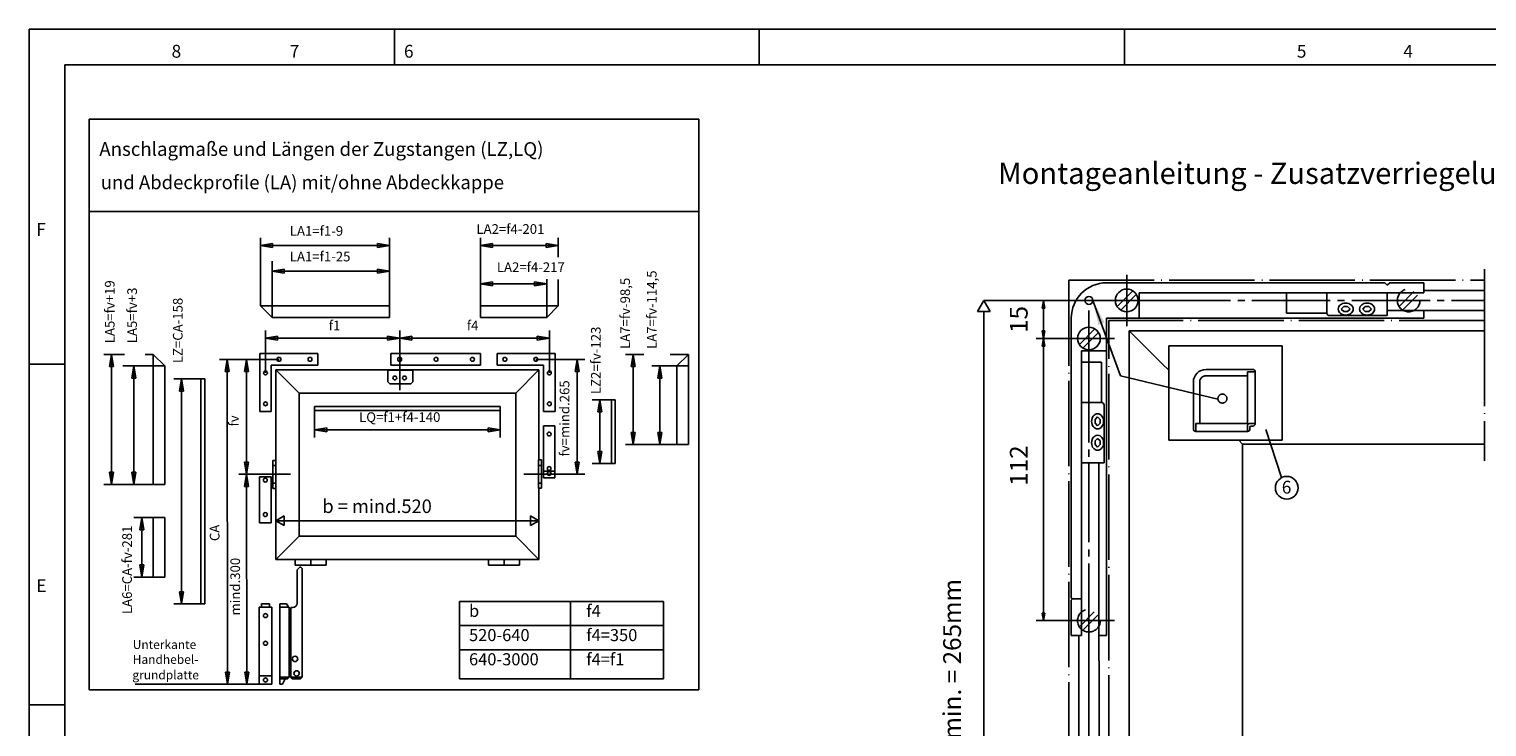
# Model space of a CAD drawing. Extents: x -248 to 162, y 141 to 427.
# Drawn here: x -248 to -43, y 329 to 427 of the extents above; entities that cross this region are included whole.
import ezdxf

# ---------------------------------------------------------------- set-up
doc = ezdxf.new("R2010")
doc.units = 0
for name, pattern in [('DASH_CENTER', [14, 11, -1, 1, -1]), ('DASHED', [15, 7, -8]), ('DOT_CENTER', [14, 12, -1, 0, -1]), ('LONG_DASHED', [15, 10, -5])]:
    doc.linetypes.add(name, pattern=pattern)
doc.layers.get('0').update_dxf_attribs({"linetype": 'CONTINUOUS'})
doc.layers.add('1', color=7, linetype='CONTINUOUS')
doc.styles.add('CONVERTER_11', font='txt.shx', dxfattribs={"width": 0.99})
doc.dimstyles.get("Standard").update_dxf_attribs({"dimtxt": 0.18, "dimasz": 0.18, "dimexe": 0.18, "dimexo": 0.0625, "dimgap": 0.09, "dimtad": 0, "dimtih": 1, "dimtoh": 1, "dimdec": 4, "dimzin": 0, "dimtxsty": 'STANDARD', "dimcen": 0.09, "dimazin": 3, "dimtfac": 1, "dimtdec": 4, "dimtofl": 0, "dimtmove": 0, "dimatfit": 3, "dimtolj": 1, "dimtzin": 0})

# ---------------------------------------------------------------- blocks, each defined once
blk = doc.blocks.new('A3KL', base_point=(-247.61, 140.74))
at = {"color": 2, "linetype": 'CONTINUOUS'}
for p, q in [((-247.61, 426.74), (162.39, 426.74)), ((-247.61, 140.74), (-247.61, 426.74))]:
    blk.add_line(p, q, dxfattribs=at)
at = {"color": 3, "linetype": 'CONTINUOUS'}
for p, q in [((-196.31, 426.74), (-196.31, 421.74)), ((-145.11, 421.74), (-145.11, 426.74)), ((-93.81, 426.74), (-93.81, 421.74)), ((-242.61, 421.74), (-242.61, 145.74)), ((157.39, 421.74), (-242.61, 421.74)), ((-247.61, 379.74), (-242.61, 379.74)), ((-242.61, 331.94), (-247.61, 331.94))]:
    blk.add_line(p, q, dxfattribs=at)
at = {"color": 3, "style": 'CONVERTER_11', "width": 0.99}
for s, height, p in [('8                            7                           6', 1.7988, (-227.61, 422.74)), ('5                         4                             3', 1.7988, (-69.61, 422.74)), ('F', 1.8, (-246.61, 397.74)), ('E', 1.8, (-246.61, 347.74))]:
    blk.add_text(s, height=height, dxfattribs=at).set_placement(p)
blk = doc.blocks.new('RAHMEN', base_point=(-247.61, 140.74))
at = {"layer": '1'}
blk.add_blockref('A3KL', (-247.61, 140.74), dxfattribs=at)

msp = doc.modelspace()

# ---------------------------------------------------------------- linework, layer by layer
at = {"color": 3, "linetype": 'CONTINUOUS'}
for p, q in [((-153.559, 414.096), (-239.175, 414.096)), ((-239.175, 414.096), (-239.175, 334.047)), ((-153.559, 414.096), (-153.559, 334.047)), ((-153.559, 401.159), (-239.175, 401.159)), ((-96.326, 391.152), (-72.242, 391.152)), ((-57.264, 391.152), (-72.242, 391.152)), ((-57.264, 391.152), (-56.911, 390.798)), ((-56.557, 391.152), (-56.911, 390.798)), ((-51.785, 391.152), (-56.557, 391.152)), ((-51.785, 391.152), (-51.785, 389.738)), ((-92.651, 390.024), (-94.748, 387.927)), ((-94.248, 387.428), (-92.248, 389.427)), ((-91.73, 386.203), (-91.73, 389.738)), ((-91.73, 389.738), (-72.006, 389.738)), ((-72.006, 389.738), (-71.051, 389.738)), ((-71.051, 389.738), (-65.395, 389.738)), ((-71.051, 387.97), (-71.051, 389.738)), ((-65.395, 389.738), (-51.785, 389.738)), ((-56.911, 389.738), (-56.911, 387.263)), ((-51.785, 390.091), (-43.247, 390.091)), ((-213.498, 386.273), (-215.127, 387.903)), ((-215.127, 387.903), (-196.988, 387.903)), ((-196.988, 387.903), (-196.988, 386.273)), ((-184.225, 386.273), (-184.225, 387.903)), ((-184.225, 387.903), (-173.309, 387.903)), ((-173.309, 387.903), (-174.938, 386.273)), ((-65.395, 386.91), (-65.395, 387.617)), ((-63.362, 387.463), (-63.009, 387.817)), ((-63.009, 387.11), (-63.362, 387.463)), ((-63.009, 387.817), (-62.478, 387.817)), ((-62.478, 387.11), (-63.009, 387.11)), ((-62.478, 387.817), (-62.125, 387.463)), ((-62.125, 387.463), (-62.478, 387.11)), ((-60.357, 387.463), (-60.004, 387.817)), ((-60.004, 387.11), (-60.357, 387.463)), ((-60.004, 387.817), (-59.474, 387.817)), ((-59.474, 387.11), (-60.004, 387.11)), ((-59.474, 387.817), (-59.12, 387.463)), ((-59.12, 387.463), (-59.474, 387.11)), ((-56.911, 387.263), (-56.911, 386.556)), ((-51.785, 387.263), (-51.785, 386.203)), ((-196.988, 386.273), (-213.498, 386.273)), ((-174.938, 386.273), (-184.225, 386.273)), ((-101.275, 346.964), (-101.275, 386.203)), ((-96.326, 386.203), (-96.326, 341.662)), ((-72.345, 386.203), (-96.326, 386.203)), ((-72.345, 386.203), (-51.785, 386.203)), ((-56.911, 386.556), (-65.041, 386.556)), ((-98.051, 384.584), (-100.05, 382.584)), ((-99.55, 382.084), (-97.551, 384.084)), ((-230.175, 381.114), (-228.545, 379.485)), ((-230.175, 362.866), (-230.175, 381.114)), ((-207.089, 381.223), (-215.235, 381.223)), ((-215.235, 373.076), (-215.235, 381.223)), ((-207.089, 379.593), (-207.089, 381.223)), ((-196.798, 381.223), (-184.252, 381.223)), ((-196.798, 379.593), (-196.798, 381.223)), ((-184.252, 381.223), (-184.252, 379.593)), ((-181.89, 381.223), (-173.744, 381.223)), ((-181.89, 379.593), (-181.89, 381.223)), ((-173.744, 373.076), (-173.744, 381.223)), ((-156.657, 379.485), (-155.028, 381.114)), ((-155.028, 381.114), (-155.028, 379.485)), ((-99.861, 381.607), (-99.861, 374.361)), ((-96.326, 381.607), (-99.861, 381.607)), ((-228.545, 379.485), (-228.545, 362.866)), ((-213.606, 379.593), (-207.089, 379.593)), ((-213.606, 373.076), (-213.606, 379.593)), ((-196.798, 379.593), (-184.252, 379.593)), ((-181.89, 379.593), (-175.373, 379.593)), ((-175.373, 379.593), (-175.373, 373.076)), ((-156.657, 368.46), (-156.657, 379.485)), ((-155.028, 379.485), (-155.028, 368.46)), ((-98.093, 380.017), (-99.861, 380.017)), ((-223.499, 346.085), (-223.499, 377.666)), ((-222.956, 377.666), (-223.499, 377.666)), ((-222.956, 346.085), (-222.956, 377.666)), ((-165.844, 374.733), (-165.301, 374.733)), ((-165.844, 365.799), (-165.844, 374.733)), ((-165.301, 374.733), (-165.301, 365.799)), ((-213.606, 373.076), (-215.235, 373.076)), ((-207.524, 373.782), (-181.455, 373.782)), ((-207.524, 373.239), (-207.524, 373.782)), ((-181.455, 373.239), (-207.524, 373.239)), ((-181.455, 373.782), (-181.455, 373.239)), ((-175.373, 373.076), (-173.744, 373.076)), ((-99.861, 374.361), (-99.861, 341.662)), ((-97.033, 374.361), (-97.74, 374.361)), ((-96.679, 365.877), (-96.679, 374.007)), ((-175.4, 371.067), (-175.4, 363.763)), ((-173.771, 371.067), (-175.4, 371.067)), ((-173.771, 371.067), (-173.771, 363.763)), ((-97.586, 372.328), (-97.94, 371.974)), ((-97.94, 371.974), (-97.94, 371.444)), ((-97.94, 371.444), (-97.586, 371.091)), ((-97.233, 371.974), (-97.586, 372.328)), ((-97.586, 371.091), (-97.233, 371.444)), ((-97.233, 371.444), (-97.233, 371.974)), ((-155.028, 368.46), (-156.657, 368.46)), ((-97.586, 369.323), (-97.94, 368.97)), ((-97.94, 368.97), (-97.94, 368.44)), ((-97.94, 368.44), (-97.586, 368.086)), ((-97.233, 368.97), (-97.586, 369.323)), ((-97.586, 368.086), (-97.233, 368.44)), ((-97.233, 368.44), (-97.233, 368.97)), ((-176.079, 366.288), (-175.997, 366.288)), ((-165.301, 365.799), (-165.844, 365.799)), ((-99.861, 365.877), (-98.8, 365.877)), ((-98.8, 365.877), (-96.679, 365.877)), ((-97.386, 365.877), (-97.386, 338.086)), ((-228.545, 362.866), (-230.175, 362.866)), ((-213.633, 363.926), (-215.263, 363.926)), ((-215.263, 357.49), (-215.263, 363.926)), ((-213.633, 357.49), (-213.633, 363.926)), ((-175.4, 363.763), (-173.771, 363.763)), ((-230.175, 358.196), (-228.545, 358.196)), ((-230.175, 349.86), (-230.175, 358.196)), ((-228.545, 358.196), (-228.545, 349.86)), ((-215.263, 357.49), (-213.633, 357.49)), ((-210.239, 352.331), (-210.239, 351.516)), ((-208.067, 352.331), (-208.067, 351.516)), ((-205.894, 351.516), (-205.894, 352.331)), ((-183.085, 352.331), (-183.085, 351.516)), ((-180.912, 352.331), (-180.912, 351.516)), ((-178.74, 351.516), (-178.74, 352.331)), ((-210.239, 351.516), (-205.894, 351.516)), ((-209.612, 351.257), (-209.996, 350.874)), ((-209.461, 351.257), (-209.612, 351.257)), ((-209.28, 351.076), (-209.461, 351.257)), ((-209.258, 335.815), (-209.258, 351.039)), ((-183.085, 351.516), (-178.74, 351.516)), ((-228.545, 349.86), (-230.175, 349.86)), ((-223.499, 346.085), (-222.956, 346.085)), ((-215.001, 346.081), (-215.001, 345.617)), ((-213.84, 346.081), (-215.001, 346.081)), ((-213.84, 345.617), (-213.84, 346.081)), ((-212.389, 346.11), (-211.484, 346.11)), ((-212.389, 346.11), (-212.389, 334.834)), ((-211.484, 346.11), (-211.182, 345.692)), ((-187.199, 346.452), (-187.199, 335.59)), ((-158.517, 346.452), (-187.199, 346.452)), ((-171.585, 346.452), (-171.585, 335.59)), ((-158.517, 335.59), (-158.517, 346.452)), ((-101.098, 346.788), (-101.275, 346.964)), ((-101.275, 346.611), (-101.098, 346.788)), ((-101.275, 341.662), (-101.275, 346.611)), ((-101.098, 346.788), (-99.861, 346.788)), ((-215.291, 345.617), (-215.291, 334.834)), ((-215.291, 345.617), (-213.55, 345.617)), ((-213.55, 345.617), (-213.55, 334.834)), ((-212.389, 345.617), (-211.106, 345.617)), ((-211.182, 345.692), (-211.182, 345.617)), ((-211.106, 345.617), (-211.106, 335.815)), ((-210.88, 344.862), (-211.106, 344.862)), ((-210.88, 345.603), (-210.88, 335.815)), ((-210.88, 342.866), (-211.106, 342.866)), ((-158.517, 343.058), (-187.199, 343.058)), ((-101.275, 341.662), (-99.861, 341.662)), ((-100.214, 341.662), (-100.214, 338.086)), ((-97.386, 341.662), (-96.326, 341.662)), ((-210.88, 338.229), (-211.106, 338.229)), ((-209.258, 336.418), (-209.258, 337.927)), ((-187.199, 339.664), (-171.585, 339.664)), ((-171.585, 339.664), (-158.517, 339.664)), ((-100.211, 338.086), (-100.211, 283.163)), ((-97.383, 338.086), (-97.383, 283.163)), ((-215.291, 335.995), (-213.55, 335.995)), ((-212.389, 335.815), (-211.106, 335.815)), ((-211.106, 335.815), (-211.333, 335.588)), ((-210.88, 337.173), (-211.106, 337.042)), ((-210.654, 335.588), (-210.88, 335.815)), ((-210.88, 335.815), (-209.258, 335.815)), ((-209.258, 335.815), (-209.484, 335.588)), ((-209.258, 336.418), (-209.258, 335.815)), ((-153.559, 334.047), (-239.175, 334.047)), ((-215.291, 334.834), (-213.55, 334.834)), ((-211.333, 335.588), (-212.389, 335.588)), ((-212.389, 334.834), (-212.027, 334.834)), ((-212.027, 334.834), (-211.635, 335.588)), ((-209.484, 335.588), (-210.654, 335.588)), ((-187.199, 335.59), (-158.517, 335.59))]:
    msp.add_line(p, q, dxfattribs=at)
at = {"color": 7, "linetype": 'CONTINUOUS'}
for p, q in [((-215.127, 387.903), (-215.127, 397.463)), ((-196.988, 387.903), (-196.988, 397.463)), ((-184.225, 387.903), (-184.225, 397.463)), ((-173.309, 394.765), (-173.309, 397.463)), ((-215.127, 396.377), (-213.43, 396.659)), ((-213.43, 396.094), (-215.127, 396.377)), ((-215.127, 396.377), (-196.988, 396.377)), ((-213.43, 396.659), (-213.43, 396.094)), ((-198.685, 396.659), (-196.988, 396.377)), ((-198.685, 396.094), (-198.685, 396.659)), ((-196.988, 396.377), (-198.685, 396.094)), ((-184.225, 396.377), (-182.528, 396.659)), ((-182.528, 396.094), (-184.225, 396.377)), ((-184.225, 396.377), (-173.309, 396.377)), ((-182.528, 396.659), (-182.528, 396.094)), ((-175.006, 396.659), (-173.309, 396.377)), ((-175.006, 396.094), (-175.006, 396.659)), ((-173.309, 396.377), (-175.006, 396.094)), ((-213.498, 392.784), (-211.8, 393.067)), ((-211.8, 393.067), (-211.8, 392.501)), ((-198.685, 393.067), (-196.988, 392.784)), ((-198.685, 392.501), (-198.685, 393.067)), ((-211.8, 392.501), (-213.498, 392.784)), ((-213.498, 392.784), (-196.988, 392.784)), ((-196.988, 392.784), (-198.685, 392.501)), ((-184.225, 391.022), (-182.528, 391.305)), ((-182.528, 390.739), (-184.225, 391.022)), ((-184.225, 391.022), (-174.938, 391.022)), ((-182.528, 391.305), (-182.528, 390.739)), ((-176.636, 391.305), (-174.938, 391.022)), ((-176.636, 390.739), (-176.636, 391.305)), ((-174.938, 391.022), (-176.636, 390.739)), ((-173.309, 387.903), (-173.309, 391.605)), ((-114.437, 387.147), (-113.553, 388.677)), ((-112.669, 387.147), (-114.437, 387.147)), ((-113.553, 388.677), (-112.669, 387.147)), ((-109.897, 388.677), (-113.553, 388.677)), ((-101.275, 388.677), (-109.897, 388.677)), ((-105.351, 387.577), (-105.174, 388.638)), ((-104.998, 387.577), (-105.351, 387.577)), ((-105.174, 388.638), (-105.175, 383.334)), ((-105.174, 388.638), (-104.998, 387.577)), ((-214.421, 378.507), (-214.421, 384.463)), ((-214.421, 383.377), (-212.724, 383.66)), ((-212.724, 383.094), (-214.421, 383.377)), ((-214.421, 383.377), (-195.576, 383.377)), ((-212.724, 383.66), (-212.724, 383.094)), ((-197.273, 383.66), (-195.576, 383.377)), ((-197.273, 383.094), (-197.273, 383.66)), ((-195.576, 383.377), (-197.273, 383.094)), ((-195.576, 384.463), (-195.576, 382.291)), ((-195.576, 382.797), (-195.576, 384.463)), ((-195.576, 383.377), (-193.879, 383.66)), ((-193.879, 383.094), (-195.576, 383.377)), ((-174.558, 383.377), (-195.576, 383.377)), ((-193.879, 383.66), (-193.879, 383.094)), ((-176.255, 383.66), (-174.558, 383.377)), ((-176.255, 383.094), (-176.255, 383.66)), ((-174.558, 383.377), (-176.255, 383.094)), ((-174.558, 378.507), (-174.558, 384.463)), ((-105.352, 384.395), (-104.998, 384.395)), ((-105.175, 383.334), (-105.352, 384.395)), ((-105.351, 382.274), (-105.174, 383.334)), ((-104.998, 384.395), (-105.175, 383.334)), ((-105.174, 383.334), (-105.175, 343.742)), ((-105.174, 383.334), (-104.998, 382.274)), ((-234.202, 381.114), (-237.133, 381.114)), ((-236.33, 379.417), (-236.047, 381.114)), ((-236.047, 381.114), (-235.764, 379.417)), ((-236.047, 381.114), (-236.047, 362.866)), ((-230.175, 381.114), (-231.313, 381.114)), ((-161.316, 381.114), (-163.889, 381.114)), ((-163.086, 379.417), (-162.803, 381.114)), ((-162.803, 381.114), (-162.52, 379.417)), ((-162.803, 381.114), (-162.803, 368.46)), ((-155.028, 381.114), (-157.6, 381.114)), ((-104.998, 382.274), (-105.351, 382.274)), ((-235.764, 379.417), (-236.33, 379.417)), ((-233.191, 377.788), (-232.908, 379.485)), ((-232.908, 379.485), (-232.625, 377.788)), ((-232.908, 379.485), (-232.908, 362.866)), ((-218.17, 380.408), (-220.886, 380.408)), ((-220.081, 378.711), (-219.8, 380.408)), ((-219.515, 378.711), (-220.081, 378.711)), ((-219.8, 380.408), (-219.515, 378.711)), ((-219.8, 380.408), (-219.754, 334.834)), ((-212.52, 380.408), (-218.17, 380.408)), ((-217.367, 378.711), (-217.084, 380.408)), ((-216.801, 378.711), (-217.367, 378.711)), ((-217.084, 380.408), (-216.801, 378.711)), ((-217.084, 364.278), (-217.084, 380.408)), ((-193.729, 378.915), (-197.232, 378.915)), ((-197.232, 377.258), (-197.232, 378.915)), ((-193.729, 377.258), (-193.729, 378.915)), ((-176.459, 380.408), (-169.564, 380.408)), ((-170.933, 378.711), (-170.65, 380.408)), ((-170.368, 378.711), (-170.933, 378.711)), ((-170.65, 380.408), (-170.368, 378.711)), ((-170.65, 380.408), (-170.65, 364.278)), ((-162.52, 379.417), (-163.086, 379.417)), ((-159.353, 377.788), (-159.07, 379.485)), ((-159.07, 379.485), (-158.788, 377.788)), ((-159.07, 379.485), (-159.07, 368.46)), ((-232.625, 377.788), (-233.191, 377.788)), ((-223.499, 377.666), (-227.301, 377.666)), ((-226.498, 375.968), (-226.215, 377.666)), ((-226.215, 377.666), (-225.932, 375.968)), ((-226.215, 377.666), (-226.215, 346.085)), ((-197.232, 377.258), (-196.96, 376.987)), ((-196.96, 376.987), (-194.001, 376.987)), ((-193.729, 377.258), (-194.001, 376.987)), ((-158.788, 377.788), (-159.353, 377.788)), ((-225.932, 375.968), (-226.498, 375.968)), ((-165.844, 374.733), (-168.56, 374.733)), ((-167.756, 373.036), (-167.474, 374.733)), ((-167.474, 374.733), (-167.191, 373.036)), ((-167.474, 374.733), (-167.474, 365.799)), ((-207.524, 373.239), (-207.524, 369.438)), ((-181.455, 373.239), (-181.455, 369.438)), ((-167.191, 373.036), (-167.756, 373.036)), ((-207.524, 370.524), (-205.826, 370.807)), ((-205.826, 370.241), (-207.524, 370.524)), ((-207.524, 370.524), (-181.455, 370.524)), ((-205.826, 370.807), (-205.826, 370.241)), ((-183.153, 370.807), (-181.455, 370.524)), ((-183.153, 370.241), (-183.153, 370.807)), ((-181.455, 370.524), (-183.153, 370.241)), ((-156.657, 368.46), (-163.889, 368.46)), ((-163.086, 370.157), (-162.52, 370.157)), ((-162.803, 368.46), (-163.086, 370.157)), ((-162.52, 370.157), (-162.803, 368.46)), ((-159.353, 370.157), (-158.788, 370.157)), ((-159.07, 368.46), (-159.353, 370.157)), ((-158.788, 370.157), (-159.07, 368.46)), ((-167.756, 367.496), (-167.191, 367.496)), ((-167.474, 365.799), (-167.756, 367.496)), ((-167.191, 367.496), (-167.474, 365.799)), ((-236.33, 364.564), (-235.764, 364.564)), ((-236.047, 362.866), (-236.33, 364.564)), ((-235.764, 364.564), (-236.047, 362.866)), ((-233.191, 364.564), (-232.625, 364.564)), ((-232.908, 362.866), (-233.191, 364.564)), ((-232.625, 364.564), (-232.908, 362.866)), ((-217.367, 365.976), (-216.801, 365.976)), ((-217.084, 364.278), (-217.367, 365.976)), ((-216.801, 365.976), (-217.084, 364.278)), ((-213.389, 362.269), (-213.389, 366.234)), ((-212.954, 366.234), (-213.389, 366.234)), ((-213.389, 365.528), (-212.954, 365.528)), ((-212.954, 362.269), (-212.954, 366.234)), ((-176.079, 366.288), (-176.079, 362.323)), ((-175.644, 366.288), (-176.079, 366.288)), ((-176.079, 365.528), (-175.644, 365.528)), ((-175.644, 366.288), (-175.644, 362.323)), ((-175.4, 364.74), (-173.771, 364.74)), ((-170.933, 365.976), (-170.368, 365.976)), ((-170.65, 364.278), (-170.933, 365.976)), ((-170.368, 365.976), (-170.65, 364.278)), ((-165.844, 365.799), (-168.56, 365.799)), ((-230.175, 362.866), (-237.133, 362.866)), ((-218.17, 364.278), (-215.727, 364.278)), ((-213.76, 364.278), (-218.17, 364.278)), ((-217.365, 362.581), (-217.084, 364.278)), ((-216.799, 362.582), (-217.365, 362.581)), ((-217.084, 364.278), (-216.799, 362.582)), ((-217.084, 364.278), (-217.038, 334.834)), ((-212.954, 363.029), (-213.389, 363.029)), ((-175.644, 363.029), (-176.079, 363.029)), ((-176.079, 362.323), (-175.644, 362.323)), ((-175.317, 364.278), (-169.564, 364.278)), ((-213.389, 362.269), (-212.954, 362.269)), ((-230.175, 358.196), (-232.89, 358.196)), ((-232.087, 356.499), (-231.804, 358.196)), ((-231.804, 358.196), (-231.521, 356.499)), ((-231.804, 358.196), (-231.804, 349.86)), ((-212.954, 357.761), (-211.779, 358.44)), ((-211.779, 358.44), (-211.779, 357.083)), ((-177.2, 358.44), (-176.025, 357.761)), ((-177.2, 357.083), (-177.2, 358.44)), ((-231.521, 356.499), (-232.087, 356.499)), ((-211.779, 357.083), (-212.954, 357.761)), ((-212.954, 357.761), (-176.025, 357.761)), ((-176.025, 357.761), (-177.2, 357.083)), ((-232.087, 351.557), (-231.521, 351.557)), ((-231.804, 349.86), (-232.087, 351.557)), ((-231.521, 351.557), (-231.804, 349.86)), ((-230.175, 349.86), (-232.89, 349.86)), ((-223.499, 346.085), (-227.301, 346.085)), ((-226.498, 347.782), (-225.932, 347.782)), ((-226.215, 346.085), (-226.498, 347.782)), ((-225.932, 347.782), (-226.215, 346.085)), ((-105.352, 344.803), (-104.998, 344.803)), ((-105.175, 343.742), (-105.352, 344.803)), ((-104.998, 344.803), (-105.175, 343.742)), ((-220.038, 336.531), (-219.473, 336.531)), ((-219.754, 334.834), (-220.038, 336.531)), ((-219.473, 336.531), (-219.754, 334.834)), ((-217.324, 336.53), (-216.758, 336.531)), ((-217.038, 334.834), (-217.324, 336.53)), ((-216.758, 336.531), (-217.038, 334.834)), ((-220.84, 334.834), (-232.698, 334.834)), ((-215.19, 334.834), (-220.84, 334.834)), ((-215.291, 334.834), (-218.396, 334.834))]:
    msp.add_line(p, q, dxfattribs=at)
at = {"color": 7, "linetype": 'DASHED'}
for p, q in [((-53.156, 389.927), (-55.156, 387.927)), ((-54.656, 387.428), (-52.656, 389.427)), ((-98.051, 344.992), (-100.05, 342.992)), ((-99.55, 342.492), (-97.551, 344.492))]:
    msp.add_line(p, q, dxfattribs=at)
at = {"color": 7, "linetype": 'DASH_CENTER'}
for p, q in [((-101.275, 388.677), (-97.089, 388.677)), ((-98.8, 387.286), (-98.8, 386.925)), ((-98.8, 386.925), (-98.8, 379.743)), ((-97.089, 388.677), (-89.907, 388.677)), ((-89.907, 388.677), (-43.247, 388.677)), ((-195.576, 376.063), (-195.576, 382.797)), ((-98.8, 379.743), (-98.8, 347.333)), ((-213.717, 364.278), (-210.902, 364.278)), ((-175.317, 364.278), (-178.131, 364.278)), ((-98.8, 347.333), (-98.8, 340.151)), ((-98.8, 340.151), (-98.8, 338.086)), ((-98.8, 338.086), (-98.797, 332.094)), ((-98.797, 332.094), (-98.797, 240.743))]:
    msp.add_line(p, q, dxfattribs=at)
at = {"color": 1, "linetype": 'CONTINUOUS'}
for p, q in [((-93.141, 384.435), (-43.247, 384.435)), ((-43.247, 368.528), (-77.234, 368.528))]:
    msp.add_line(p, q, dxfattribs=at)
at = {"color": 4, "linetype": 'CONTINUOUS'}
for p, q in [((-209.696, 375.683), (-212.954, 378.942)), ((-212.954, 366.234), (-212.954, 378.942)), ((-212.954, 378.942), (-176.025, 378.942)), ((-179.283, 375.683), (-176.025, 378.942)), ((-176.025, 378.942), (-176.025, 366.288)), ((-209.696, 355.589), (-209.696, 375.683)), ((-209.696, 375.683), (-179.283, 375.683)), ((-179.283, 375.683), (-179.283, 355.589)), ((-176.025, 362.323), (-176.025, 352.331)), ((-212.954, 352.331), (-212.954, 362.269)), ((-209.696, 355.589), (-212.954, 352.331)), ((-179.283, 355.589), (-209.696, 355.589)), ((-179.283, 355.589), (-176.025, 352.331)), ((-176.025, 352.331), (-212.954, 352.331))]:
    msp.add_line(p, q, dxfattribs=at)
at = {"color": 3, "linetype": 'CONTINUOUS'}
for centre, radius in [((-98.8, 388.677), 0.566), ((-93.498, 388.677), 1.591), ((-98.8, 383.334), 1.591), ((-214.421, 378.507), 0.272), ((-212.52, 380.408), 0.272), ((-195.576, 380.408), 0.272), ((-176.459, 380.408), 0.272), ((-174.558, 378.507), 0.272), ((-71.027, 362.393), 1.591), ((-214.421, 344.456), 0.29), ((-214.421, 340.573), 0.29), ((-210.276, 338.38), 0.377), ((-214.421, 335.414), 0.29), ((-210.05, 336.343), 0.377)]:
    msp.add_circle(centre, radius, dxfattribs=at)
at = {"color": 7, "linetype": 'DASHED'}
for centre in [(-53.906, 388.677), (-98.8, 343.742)]:
    msp.add_circle(centre, 1.591, dxfattribs=at)
at = {"color": 7, "linetype": 'CONTINUOUS'}
for centre in [(-208.175, 380.408), (-190.471, 380.408), (-185.366, 380.408), (-180.804, 380.408), (-196.254, 377.801), (-194.897, 377.801), (-214.421, 374.163), (-174.558, 374.163), (-174.585, 369.927), (-174.585, 365.093), (-174.585, 364.387), (-214.448, 363.464), (-214.448, 358.63)]:
    msp.add_circle(centre, 0.272, dxfattribs=at)
at = {"color": 3, "linetype": 'CONTINUOUS'}
for centre, radius, start, end in [((-96.326, 386.203), 4.949, 90, 180), ((-65.041, 386.91), 0.354, 180, -89.99301), ((-63.128, 387.463), 0.676, 147.74664, -147.74355), ((-62.852, 387.289), 1.002, 109.47774, 147.74631), ((-62.852, 387.637), 1.002, -147.74631, -109.47774), ((-62.743, 386.982), 1.328, 70.52253, 109.47747), ((-62.635, 387.289), 1.002, 32.25369, 70.52226), ((-62.635, 387.637), 1.002, -70.52226, -32.25369), ((-62.359, 387.463), 0.676, -32.25645, 32.25336), ((-60.123, 387.463), 0.676, 147.74876, -147.74566), ((-59.847, 387.289), 1.002, 109.47575, 147.74565), ((-59.847, 387.637), 1.002, -147.74565, -109.47575), ((-59.739, 386.982), 1.328, 70.52377, 109.47623), ((-59.63, 387.289), 1.002, 32.25435, 70.52425), ((-59.63, 387.637), 1.002, -70.52425, -32.25435), ((-59.355, 387.463), 0.676, -32.25434, 32.25124), ((-62.743, 387.944), 1.328, -109.47748, -70.52252), ((-59.739, 387.944), 1.328, -109.47623, -70.52377), ((-97.412, 371.818), 1.002, 122.25369, 160.52226), ((-97.586, 372.093), 0.676, 57.74355, 122.25336), ((-97.76, 371.818), 1.002, 19.47774, 57.74631), ((-97.033, 374.007), 0.354, -0.0035, 90), ((-97.105, 371.709), 1.328, 160.52253, -160.52253), ((-97.412, 371.601), 1.002, -160.52226, -122.25369), ((-97.586, 371.325), 0.676, -122.25336, -57.74355), ((-97.76, 371.601), 1.002, -57.74631, -19.47774), ((-98.067, 371.709), 1.328, -19.47747, 19.47747), ((-97.105, 368.705), 1.328, 160.52377, -160.52377), ((-97.412, 368.813), 1.002, 122.25435, 160.52425), ((-97.586, 369.089), 0.676, 57.74566, 122.25124), ((-97.76, 368.813), 1.002, 19.47575, 57.74565), ((-98.067, 368.705), 1.328, -19.47623, 19.47623), ((-97.412, 368.596), 1.002, -160.52425, -122.25435), ((-97.586, 368.32), 0.676, -122.25124, -57.74566), ((-97.76, 368.596), 1.002, -57.74565, -19.47575)]:
    msp.add_arc(centre, radius, start, end, dxfattribs=at)
at = {"layer": '1', "color": 7, "linetype": 'CONTINUOUS'}
for p, q in [((-213.498, 386.273), (-213.498, 394.165)), ((-174.938, 386.273), (-174.938, 391.654)), ((-113.553, 287.169), (-113.553, 387.147)), ((-100.742, 383.334), (-106.186, 383.334)), ((-228.545, 379.485), (-234.46, 379.485)), ((-155.028, 379.485), (-160.173, 379.485)), ((-100.742, 343.742), (-106.186, 343.742))]:
    msp.add_line(p, q, dxfattribs=at)
at = {"layer": '1', "color": 7, "linetype": 'DOT_CENTER'}
for p, q in [((-43.247, 393.045), (-43.247, 391.505)), ((-101.64, 391.505), (-101.64, 281.775)), ((-101.64, 391.505), (-43.247, 391.505)), ((-43.247, 391.505), (-43.247, 387.263)), ((-43.247, 387.263), (-43.247, 385.849)), ((-95.984, 281.775), (-95.984, 385.849)), ((-43.247, 385.849), (-95.983, 385.849)), ((-43.247, 385.849), (-43.247, 366.187))]:
    msp.add_line(p, q, dxfattribs=at)
at = {"layer": '1', "color": 3, "linetype": 'DOT_CENTER'}
for p, q in [((-93.498, 385.087), (-93.498, 392.268)), ((-98.8, 379.743), (-98.8, 386.925)), ((-97.089, 388.677), (-89.907, 388.677)), ((-102.391, 383.334), (-95.21, 383.334)), ((-98.8, 340.151), (-98.8, 347.333)), ((-102.391, 343.742), (-95.21, 343.742))]:
    msp.add_line(p, q, dxfattribs=at)
at = {"layer": '1', "color": 3, "linetype": 'CONTINUOUS'}
for p, q in [((-65.395, 387.617), (-65.395, 389.738)), ((-71.051, 387.97), (-71.051, 386.91)), ((-65.395, 386.91), (-71.051, 386.91)), ((-43.247, 387.263), (-56.911, 387.263)), ((-71.683, 382.294), (-87.578, 382.294)), ((-87.578, 382.294), (-87.578, 369.048)), ((-71.683, 369.048), (-71.683, 382.294)), ((-98.093, 380.017), (-97.033, 380.017)), ((-97.033, 374.361), (-97.033, 380.017)), ((-97.74, 374.361), (-99.861, 374.361)), ((-73.965, 370.545), (-71.738, 363.816)), ((-87.578, 369.048), (-71.683, 369.048)), ((-209.996, 350.874), (-209.996, 346.169)), ((-210.88, 345.603), (-210.562, 345.603))]:
    msp.add_line(p, q, dxfattribs=at)
at = {"layer": '1', "color": 1, "linetype": 'CONTINUOUS'}
for p, q in [((-93.141, 299.6), (-93.141, 384.435)), ((-77.234, 368.528), (-77.234, 331.783)), ((-77.234, 331.783), (-77.234, 292.796))]:
    msp.add_line(p, q, dxfattribs=at)
at = {"layer": '1', "color": 4, "linetype": 'CONTINUOUS'}
for p, q in [((-93.141, 384.435), (-88.502, 379.796)), ((-88.502, 379.796), (-87.578, 378.872)), ((-82.359, 378.992), (-75.793, 378.992)), ((-84.134, 370.651), (-84.134, 377.217)), ((-75.438, 378.637), (-75.438, 371.405)), ((-76.192, 370.873), (-76.192, 370.651)), ((-75.793, 371.05), (-76.015, 371.05)), ((-76.547, 370.296), (-83.779, 370.296)), ((-77.754, 369.048), (-77.234, 368.528))]:
    msp.add_line(p, q, dxfattribs=at)
at = {"layer": '1', "color": 7, "linetype": 'LONG_DASHED'}
for p, q in [((-83.247, 376.33), (-83.247, 377.217)), ((-76.547, 378.105), (-82.359, 378.105)), ((-76.547, 378.637), (-75.438, 378.637)), ((-76.547, 378.637), (-76.547, 378.105)), ((-76.547, 378.105), (-76.547, 371.405)), ((-83.247, 371.405), (-83.247, 376.33)), ((-83.779, 371.405), (-83.779, 370.296)), ((-83.247, 371.405), (-83.779, 371.405)), ((-76.547, 371.405), (-83.247, 371.405)), ((-76.547, 370.296), (-76.547, 371.05)), ((-76.192, 371.405), (-75.438, 371.405))]:
    msp.add_line(p, q, dxfattribs=at)
msp.add_circle((-80.052, 374.91), 0.632, dxfattribs=at)
at = {"layer": '1', "color": 4, "linetype": 'CONTINUOUS'}
for centre, radius, start, end in [((-82.359, 377.217), 1.775, 90, 180), ((-75.793, 378.637), 0.355, 0, 90), ((-83.779, 370.651), 0.355, 180, -90), ((-76.547, 370.651), 0.355, -90, 0), ((-76.015, 370.873), 0.177, 90, 180), ((-75.793, 371.405), 0.355, -90, 0)]:
    msp.add_arc(centre, radius, start, end, dxfattribs=at)
at = {"layer": '1', "color": 7, "linetype": 'LONG_DASHED'}
for centre, radius in [((-82.359, 377.217), 0.887), ((-76.192, 371.05), 0.355)]:
    msp.add_arc(centre, radius, 90, 180, dxfattribs=at)
at = {"layer": '1', "color": 3, "linetype": 'CONTINUOUS'}
msp.add_arc((-210.562, 346.169), 0.566, -90, 0, dxfattribs=at)
at = {"layer": '1', "color": 7}
msp.add_solid([(-96.605, 385.546), (-97.471, 385.231), (-98.235, 388.677)], dxfattribs=at)

# ---------------------------------------------------------------- block references
msp.add_blockref('RAHMEN', (-247.606, 140.742))

# ---------------------------------------------------------------- texts
at = {"color": 3, "style": 'CONVERTER_11', "width": 0.99}
for s, height, p in [('und Abdeckprofile (LA) mit/ohne Abdeckkappe', 1.92343, (-237.543, 404.29)), ('6', 1.8, (-71.72, 361.572)), ('b = mind.520', 1.89824, (-206.437, 358.848))]:
    msp.add_text(s, height=height, dxfattribs=at).set_placement(p)
at = {"color": 7, "style": 'CONVERTER_11', "width": 0.99}
for s, height, p in [('Unterkante', 1.2446, (-233.064, 339.763)), ('Handhebel-', 1.2446, (-233.064, 337.683)), ('grundplatte', 1.24457, (-233.114, 335.505))]:
    msp.add_text(s, height=height, dxfattribs=at).set_placement(p)
at = {"color": 3, "attachment_point": 7, "style": 'CONVERTER_11'}
for s, insert, char_height in [('Anschlagmaße und Längen der Zugstangen (LZ,LQ)', (-237.754, 408.363), 1.92343), ('LA1=f1-9', (-211.004, 397.327), 1.3568), ('LA2=f4-201', (-184.8, 397.598), 1.3568), ('LA1=f1-25', (-211.004, 393.735), 1.3568), ('LA2=f4-217', (-181.932, 392.244), 1.3568), ('f1', (-205.541, 384.056), 1.3568), ('f4', (-186.153, 384.056), 1.3568), ('LQ=f1+f4-140', (-201.278, 371.203), 1.35683), ('b', (-185.841, 343.737), 1.695), ('f4', (-169.379, 343.737), 1.6949), ('520-640', (-185.841, 340.342), 1.6949), ('f4=350', (-169.379, 340.342), 1.6949), ('640-3000', (-185.841, 336.948), 1.6949), ('f4=f1', (-169.379, 336.948), 1.6949)]:
    msp.add_mtext(s, dxfattribs=dict(at, insert=insert, char_height=char_height))
at = {"color": 7, "attachment_point": 7, "rotation": 90, "style": 'CONVERTER_11'}
for s, insert, char_height in [('LA5=fv+19', (-235.187, 382.677), 1.3568), ('LA7=fv-98,5', (-162.815, 381.867), 1.35683), ('LA7=fv-114,5', (-159.082, 381.867), 1.35683), ('LA5=fv+3', (-232.048, 382.677), 1.3568), ('LZ=CA-158', (-225.632, 379.875), 1.3568), ('LZ2=fv-123', (-166.933, 375.535), 1.3568), ('LA6=CA-fv-281', (-232.754, 344.66), 1.35683)]:
    msp.add_mtext(s, dxfattribs=dict(at, insert=insert, char_height=char_height))
at = {"color": 3, "attachment_point": 7, "rotation": 90, "style": 'CONVERTER_11'}
for s, insert, char_height in [('15', (-106.621, 384.112), 2.5), ('fv=mind.265', (-171.329, 366.777), 1.35683), ('fv', (-217.763, 370.986), 1.3568), ('112', (-106.621, 362.664), 2.5), ('CA', (-220.456, 354.905), 1.3568), ('mind.300', (-217.57, 344.465), 1.3568)]:
    msp.add_mtext(s, dxfattribs=dict(at, insert=insert, char_height=char_height))
at = {"layer": '1', "color": 4, "insert": (-111.562, 404.087), "char_height": 3, "attachment_point": 7, "style": 'CONVERTER_11'}
msp.add_mtext('Montageanleitung - Zusatzverriegelung OL90S für Aufschlag 14 - 25mm', dxfattribs=at)
at = {"layer": '1', "color": 3, "insert": (-115.98, 323.403), "char_height": 2.5, "attachment_point": 7, "rotation": 90, "style": 'CONVERTER_11'}
msp.add_mtext('fv min. = 265mm', dxfattribs=at)

# ---------------------------------------------------------------- leaders
at = {"layer": '1', "color": 7, "linetype": 'CONTINUOUS', "has_arrowhead": 0}
msp.add_leader([(-98.235, 388.677), (-94.378, 378.078), (-80.681, 374.846)], dimstyle='STANDARD', dxfattribs=at)

doc.saveas('drawing.dxf')
